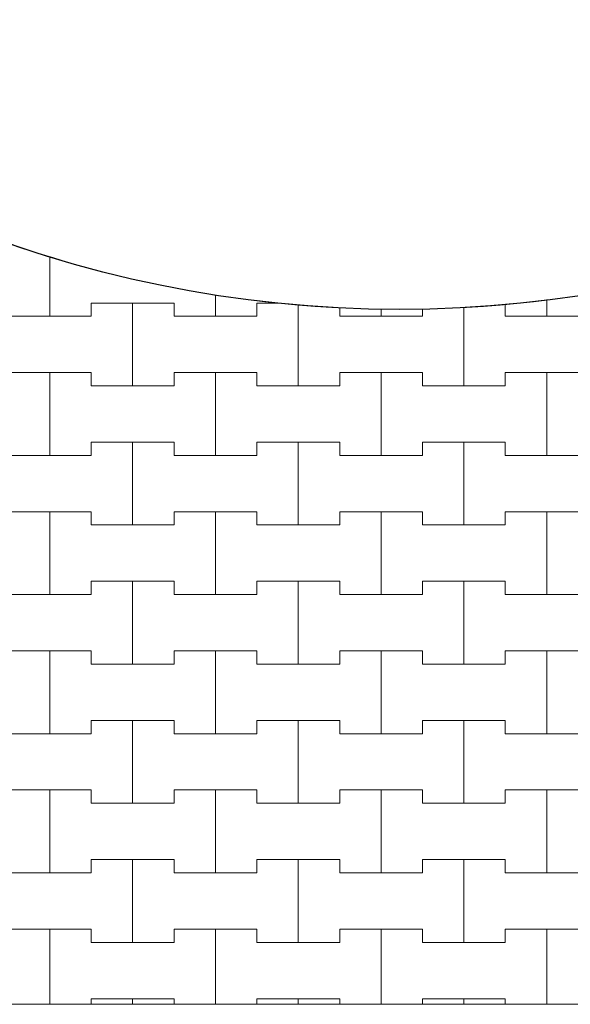
# Model space of a CAD drawing. Extents: x 543117 to 817228, y -254864 to -173038.
# Drawn here: x 552273 to 556428, y -252992 to -245562 of the extents above; entities that cross this region are included whole.
import ezdxf

# ---------------------------------------------------------------- set-up
doc = ezdxf.new("R2010")
doc.units = 0
doc.header["$MEASUREMENT"] = 0
doc.layers.add('2D - Ogólne_Nr_Pióra__121', color=7, linetype='Continuous', lineweight=5)
doc.layers.add('2D - Ogólne_Nr_Pióra__41', color=7, linetype='Continuous', lineweight=30)
doc.layers.add('2D - Ogólne_Nr_Pióra__141', color=7, linetype='Continuous', lineweight=0, true_color=0xe8e8e8)

# ---------------------------------------------------------------- blocks, each defined once
blk = doc.blocks.new('*X18')
at = {"layer": '2D - Ogólne_Nr_Pióra__121', "linetype": 'Continuous'}
for p, q in [((552500, -247800), (552500, -247351)), ((552500, -247351), (552500, -247800)), ((553750, -247800), (553750, -247637.4)), ((553750, -247637.4), (553750, -247800)), ((552812.5, -247800), (552812.5, -247700)), ((552812.5, -247700), (552812.5, -247800)), ((552812.5, -247700), (553125, -247700)), ((552812.5, -247700), (553437.5, -247700)), ((553125, -247700), (553437.5, -247700)), ((553125, -248325), (553125, -247700)), ((553125, -247700), (553125, -248325)), ((553437.5, -247700), (553437.5, -247800)), ((553437.5, -247800), (553437.5, -247700)), ((554062.5, -247800), (554062.5, -247700)), ((554062.5, -247700), (554062.5, -247800)), ((554062.5, -247700), (554217.8, -247700)), ((554062.5, -247700), (554217.8, -247700)), ((554375, -248325), (554375, -247712.3)), ((554375, -247712.3), (554375, -248325)), ((555937.5, -247709.7), (555937.5, -247800)), ((555937.5, -247800), (555937.5, -247709.7)), ((556250, -247800), (556250, -247674)), ((556250, -247674), (556250, -247800)), ((552187.5, -247800), (552500, -247800)), ((552187.5, -247800), (552812.5, -247800)), ((552500, -247800), (552812.5, -247800)), ((553437.5, -247800), (553750, -247800)), ((553437.5, -247800), (554062.5, -247800)), ((553750, -247800), (554062.5, -247800)), ((554687.5, -247733.1), (554687.5, -247800)), ((554687.5, -247800), (554687.5, -247733.1)), ((554687.5, -247800), (555000, -247800)), ((554687.5, -247800), (555312.5, -247800)), ((555000, -247800), (555000, -247743.3)), ((555000, -247743.3), (555000, -247800)), ((555000, -247800), (555312.5, -247800)), ((555312.5, -247800), (555312.5, -247743.3)), ((555312.5, -247743.3), (555312.5, -247800)), ((555625, -248325), (555625, -247730.5)), ((555625, -247730.5), (555625, -248325)), ((555937.5, -247800), (556250, -247800)), ((555937.5, -247800), (556562.5, -247800)), ((556250, -247800), (556562.5, -247800)), ((552187.5, -248225), (552500, -248225)), ((552187.5, -248225), (552812.5, -248225)), ((552500, -248225), (552812.5, -248225)), ((552500, -248850), (552500, -248225)), ((552500, -248225), (552500, -248850)), ((552812.5, -248225), (552812.5, -248325)), ((552812.5, -248325), (552812.5, -248225)), ((553437.5, -248325), (553437.5, -248225)), ((553437.5, -248225), (553437.5, -248325)), ((553437.5, -248225), (553750, -248225)), ((553437.5, -248225), (554062.5, -248225)), ((553750, -248225), (554062.5, -248225)), ((553750, -248850), (553750, -248225)), ((553750, -248225), (553750, -248850)), ((554062.5, -248225), (554062.5, -248325)), ((554062.5, -248325), (554062.5, -248225)), ((554687.5, -248325), (554687.5, -248225)), ((554687.5, -248225), (554687.5, -248325)), ((554687.5, -248225), (555000, -248225)), ((554687.5, -248225), (555312.5, -248225)), ((555000, -248225), (555312.5, -248225)), ((555000, -248850), (555000, -248225)), ((555000, -248225), (555000, -248850)), ((555312.5, -248225), (555312.5, -248325)), ((555312.5, -248325), (555312.5, -248225)), ((555937.5, -248325), (555937.5, -248225)), ((555937.5, -248225), (555937.5, -248325)), ((555937.5, -248225), (556250, -248225)), ((555937.5, -248225), (556562.5, -248225)), ((556250, -248225), (556562.5, -248225)), ((556250, -248850), (556250, -248225)), ((556250, -248225), (556250, -248850)), ((552812.5, -248325), (553125, -248325)), ((552812.5, -248325), (553437.5, -248325)), ((553125, -248325), (553437.5, -248325)), ((554062.5, -248325), (554375, -248325)), ((554062.5, -248325), (554687.5, -248325)), ((554375, -248325), (554687.5, -248325)), ((555312.5, -248325), (555625, -248325)), ((555312.5, -248325), (555937.5, -248325)), ((555625, -248325), (555937.5, -248325)), ((552812.5, -248850), (552812.5, -248750)), ((552812.5, -248750), (552812.5, -248850)), ((552812.5, -248750), (553125, -248750)), ((552812.5, -248750), (553437.5, -248750)), ((553125, -248750), (553437.5, -248750)), ((553125, -249375), (553125, -248750)), ((553125, -248750), (553125, -249375)), ((553437.5, -248750), (553437.5, -248850)), ((553437.5, -248850), (553437.5, -248750)), ((554062.5, -248850), (554062.5, -248750)), ((554062.5, -248750), (554062.5, -248850)), ((554062.5, -248750), (554375, -248750)), ((554062.5, -248750), (554687.5, -248750)), ((554375, -248750), (554687.5, -248750)), ((554375, -249375), (554375, -248750)), ((554375, -248750), (554375, -249375)), ((554687.5, -248750), (554687.5, -248850)), ((554687.5, -248850), (554687.5, -248750)), ((555312.5, -248850), (555312.5, -248750)), ((555312.5, -248750), (555312.5, -248850)), ((555312.5, -248750), (555625, -248750)), ((555312.5, -248750), (555937.5, -248750)), ((555625, -248750), (555937.5, -248750)), ((555625, -249375), (555625, -248750)), ((555625, -248750), (555625, -249375)), ((555937.5, -248750), (555937.5, -248850)), ((555937.5, -248850), (555937.5, -248750)), ((552187.5, -248850), (552500, -248850)), ((552187.5, -248850), (552812.5, -248850)), ((552500, -248850), (552812.5, -248850)), ((553437.5, -248850), (553750, -248850)), ((553437.5, -248850), (554062.5, -248850)), ((553750, -248850), (554062.5, -248850)), ((554687.5, -248850), (555000, -248850)), ((554687.5, -248850), (555312.5, -248850)), ((555000, -248850), (555312.5, -248850)), ((555937.5, -248850), (556250, -248850)), ((555937.5, -248850), (556562.5, -248850)), ((556250, -248850), (556562.5, -248850)), ((552187.5, -249275), (552500, -249275)), ((552187.5, -249275), (552812.5, -249275)), ((552500, -249275), (552812.5, -249275)), ((552500, -249900), (552500, -249275)), ((552500, -249275), (552500, -249900)), ((552812.5, -249275), (552812.5, -249375)), ((552812.5, -249375), (552812.5, -249275)), ((553437.5, -249375), (553437.5, -249275)), ((553437.5, -249275), (553437.5, -249375)), ((553437.5, -249275), (553750, -249275)), ((553437.5, -249275), (554062.5, -249275)), ((553750, -249275), (554062.5, -249275)), ((553750, -249900), (553750, -249275)), ((553750, -249275), (553750, -249900)), ((554062.5, -249275), (554062.5, -249375)), ((554062.5, -249375), (554062.5, -249275)), ((554687.5, -249375), (554687.5, -249275)), ((554687.5, -249275), (554687.5, -249375)), ((554687.5, -249275), (555000, -249275)), ((554687.5, -249275), (555312.5, -249275)), ((555000, -249275), (555312.5, -249275)), ((555000, -249900), (555000, -249275)), ((555000, -249275), (555000, -249900)), ((555312.5, -249275), (555312.5, -249375)), ((555312.5, -249375), (555312.5, -249275)), ((555937.5, -249375), (555937.5, -249275)), ((555937.5, -249275), (555937.5, -249375)), ((555937.5, -249275), (556250, -249275)), ((555937.5, -249275), (556562.5, -249275)), ((556250, -249275), (556562.5, -249275)), ((556250, -249900), (556250, -249275)), ((556250, -249275), (556250, -249900)), ((552812.5, -249375), (553125, -249375)), ((552812.5, -249375), (553437.5, -249375)), ((553125, -249375), (553437.5, -249375)), ((554062.5, -249375), (554375, -249375)), ((554062.5, -249375), (554687.5, -249375)), ((554375, -249375), (554687.5, -249375)), ((555312.5, -249375), (555625, -249375)), ((555312.5, -249375), (555937.5, -249375)), ((555625, -249375), (555937.5, -249375)), ((552812.5, -249900), (552812.5, -249800)), ((552812.5, -249800), (552812.5, -249900)), ((552812.5, -249800), (553125, -249800)), ((552812.5, -249800), (553437.5, -249800)), ((553125, -249800), (553437.5, -249800)), ((553125, -250425), (553125, -249800)), ((553125, -249800), (553125, -250425)), ((553437.5, -249800), (553437.5, -249900)), ((553437.5, -249900), (553437.5, -249800)), ((554062.5, -249900), (554062.5, -249800)), ((554062.5, -249800), (554062.5, -249900)), ((554062.5, -249800), (554375, -249800)), ((554062.5, -249800), (554687.5, -249800)), ((554375, -249800), (554687.5, -249800)), ((554375, -250425), (554375, -249800)), ((554375, -249800), (554375, -250425)), ((554687.5, -249800), (554687.5, -249900)), ((554687.5, -249900), (554687.5, -249800)), ((555312.5, -249900), (555312.5, -249800)), ((555312.5, -249800), (555312.5, -249900)), ((555312.5, -249800), (555625, -249800)), ((555312.5, -249800), (555937.5, -249800)), ((555625, -249800), (555937.5, -249800)), ((555625, -250425), (555625, -249800)), ((555625, -249800), (555625, -250425)), ((555937.5, -249800), (555937.5, -249900)), ((555937.5, -249900), (555937.5, -249800)), ((552187.5, -249900), (552500, -249900)), ((552187.5, -249900), (552812.5, -249900)), ((552500, -249900), (552812.5, -249900)), ((553437.5, -249900), (553750, -249900)), ((553437.5, -249900), (554062.5, -249900)), ((553750, -249900), (554062.5, -249900)), ((554687.5, -249900), (555000, -249900)), ((554687.5, -249900), (555312.5, -249900)), ((555000, -249900), (555312.5, -249900)), ((555937.5, -249900), (556250, -249900)), ((555937.5, -249900), (556562.5, -249900)), ((556250, -249900), (556562.5, -249900)), ((552187.5, -250325), (552500, -250325)), ((552187.5, -250325), (552812.5, -250325)), ((552500, -250325), (552812.5, -250325)), ((552500, -250950), (552500, -250325)), ((552500, -250325), (552500, -250950)), ((552812.5, -250325), (552812.5, -250425)), ((552812.5, -250425), (552812.5, -250325)), ((553437.5, -250425), (553437.5, -250325)), ((553437.5, -250325), (553437.5, -250425)), ((553437.5, -250325), (553750, -250325)), ((553437.5, -250325), (554062.5, -250325)), ((553750, -250325), (554062.5, -250325)), ((553750, -250950), (553750, -250325)), ((553750, -250325), (553750, -250950)), ((554062.5, -250325), (554062.5, -250425)), ((554062.5, -250425), (554062.5, -250325)), ((554687.5, -250425), (554687.5, -250325)), ((554687.5, -250325), (554687.5, -250425)), ((554687.5, -250325), (555000, -250325)), ((554687.5, -250325), (555312.5, -250325)), ((555000, -250325), (555312.5, -250325)), ((555000, -250950), (555000, -250325)), ((555000, -250325), (555000, -250950)), ((555312.5, -250325), (555312.5, -250425)), ((555312.5, -250425), (555312.5, -250325)), ((555937.5, -250425), (555937.5, -250325)), ((555937.5, -250325), (555937.5, -250425)), ((555937.5, -250325), (556250, -250325)), ((555937.5, -250325), (556562.5, -250325)), ((556250, -250325), (556562.5, -250325)), ((556250, -250950), (556250, -250325)), ((556250, -250325), (556250, -250950)), ((552812.5, -250425), (553125, -250425)), ((552812.5, -250425), (553437.5, -250425)), ((553125, -250425), (553437.5, -250425)), ((554062.5, -250425), (554375, -250425)), ((554062.5, -250425), (554687.5, -250425)), ((554375, -250425), (554687.5, -250425)), ((555312.5, -250425), (555625, -250425)), ((555312.5, -250425), (555937.5, -250425)), ((555625, -250425), (555937.5, -250425)), ((552812.5, -250950), (552812.5, -250850)), ((552812.5, -250850), (552812.5, -250950)), ((552812.5, -250850), (553125, -250850)), ((552812.5, -250850), (553437.5, -250850)), ((553125, -250850), (553437.5, -250850)), ((553125, -251475), (553125, -250850)), ((553125, -250850), (553125, -251475)), ((553437.5, -250850), (553437.5, -250950)), ((553437.5, -250950), (553437.5, -250850)), ((554062.5, -250950), (554062.5, -250850)), ((554062.5, -250850), (554062.5, -250950)), ((554062.5, -250850), (554375, -250850)), ((554062.5, -250850), (554687.5, -250850)), ((554375, -250850), (554687.5, -250850)), ((554375, -251475), (554375, -250850)), ((554375, -250850), (554375, -251475)), ((554687.5, -250850), (554687.5, -250950)), ((554687.5, -250950), (554687.5, -250850)), ((555312.5, -250950), (555312.5, -250850)), ((555312.5, -250850), (555312.5, -250950)), ((555312.5, -250850), (555625, -250850)), ((555312.5, -250850), (555937.5, -250850)), ((555625, -250850), (555937.5, -250850)), ((555625, -251475), (555625, -250850)), ((555625, -250850), (555625, -251475)), ((555937.5, -250850), (555937.5, -250950)), ((555937.5, -250950), (555937.5, -250850)), ((552187.5, -250950), (552500, -250950)), ((552187.5, -250950), (552812.5, -250950)), ((552500, -250950), (552812.5, -250950)), ((553437.5, -250950), (553750, -250950)), ((553437.5, -250950), (554062.5, -250950)), ((553750, -250950), (554062.5, -250950)), ((554687.5, -250950), (555000, -250950)), ((554687.5, -250950), (555312.5, -250950)), ((555000, -250950), (555312.5, -250950)), ((555937.5, -250950), (556250, -250950)), ((555937.5, -250950), (556562.5, -250950)), ((556250, -250950), (556562.5, -250950)), ((552187.5, -251375), (552500, -251375)), ((552187.5, -251375), (552812.5, -251375)), ((552500, -251375), (552812.5, -251375)), ((552500, -252000), (552500, -251375)), ((552500, -251375), (552500, -252000)), ((552812.5, -251375), (552812.5, -251475)), ((552812.5, -251475), (552812.5, -251375)), ((553437.5, -251475), (553437.5, -251375)), ((553437.5, -251375), (553437.5, -251475)), ((553437.5, -251375), (553750, -251375)), ((553437.5, -251375), (554062.5, -251375)), ((553750, -251375), (554062.5, -251375)), ((553750, -252000), (553750, -251375)), ((553750, -251375), (553750, -252000)), ((554062.5, -251375), (554062.5, -251475)), ((554062.5, -251475), (554062.5, -251375)), ((554687.5, -251475), (554687.5, -251375)), ((554687.5, -251375), (554687.5, -251475)), ((554687.5, -251375), (555000, -251375)), ((554687.5, -251375), (555312.5, -251375)), ((555000, -251375), (555312.5, -251375)), ((555000, -252000), (555000, -251375)), ((555000, -251375), (555000, -252000)), ((555312.5, -251375), (555312.5, -251475)), ((555312.5, -251475), (555312.5, -251375)), ((555937.5, -251475), (555937.5, -251375)), ((555937.5, -251375), (555937.5, -251475)), ((555937.5, -251375), (556250, -251375)), ((555937.5, -251375), (556562.5, -251375)), ((556250, -251375), (556562.5, -251375)), ((556250, -252000), (556250, -251375)), ((556250, -251375), (556250, -252000)), ((552812.5, -251475), (553125, -251475)), ((552812.5, -251475), (553437.5, -251475)), ((553125, -251475), (553437.5, -251475)), ((554062.5, -251475), (554375, -251475)), ((554062.5, -251475), (554687.5, -251475)), ((554375, -251475), (554687.5, -251475)), ((555312.5, -251475), (555625, -251475)), ((555312.5, -251475), (555937.5, -251475)), ((555625, -251475), (555937.5, -251475)), ((552812.5, -252000), (552812.5, -251900)), ((552812.5, -251900), (552812.5, -252000)), ((552812.5, -251900), (553125, -251900)), ((552812.5, -251900), (553437.5, -251900)), ((553125, -251900), (553437.5, -251900)), ((553125, -252525), (553125, -251900)), ((553125, -251900), (553125, -252525)), ((553437.5, -251900), (553437.5, -252000)), ((553437.5, -252000), (553437.5, -251900)), ((554062.5, -252000), (554062.5, -251900)), ((554062.5, -251900), (554062.5, -252000)), ((554062.5, -251900), (554375, -251900)), ((554062.5, -251900), (554687.5, -251900)), ((554375, -251900), (554687.5, -251900)), ((554375, -252525), (554375, -251900)), ((554375, -251900), (554375, -252525)), ((554687.5, -251900), (554687.5, -252000)), ((554687.5, -252000), (554687.5, -251900)), ((555312.5, -252000), (555312.5, -251900)), ((555312.5, -251900), (555312.5, -252000)), ((555312.5, -251900), (555625, -251900)), ((555312.5, -251900), (555937.5, -251900)), ((555625, -251900), (555937.5, -251900)), ((555625, -252525), (555625, -251900)), ((555625, -251900), (555625, -252525)), ((555937.5, -251900), (555937.5, -252000)), ((555937.5, -252000), (555937.5, -251900)), ((552187.5, -252000), (552500, -252000)), ((552187.5, -252000), (552812.5, -252000)), ((552500, -252000), (552812.5, -252000)), ((553437.5, -252000), (553750, -252000)), ((553437.5, -252000), (554062.5, -252000)), ((553750, -252000), (554062.5, -252000)), ((554687.5, -252000), (555000, -252000)), ((554687.5, -252000), (555312.5, -252000)), ((555000, -252000), (555312.5, -252000)), ((555937.5, -252000), (556250, -252000)), ((555937.5, -252000), (556562.5, -252000)), ((556250, -252000), (556562.5, -252000)), ((552187.5, -252425), (552500, -252425)), ((552187.5, -252425), (552812.5, -252425)), ((552500, -252425), (552812.5, -252425)), ((552500, -252992.3), (552500, -252425)), ((552500, -252425), (552500, -252992.3)), ((552812.5, -252425), (552812.5, -252525)), ((552812.5, -252525), (552812.5, -252425)), ((553437.5, -252525), (553437.5, -252425)), ((553437.5, -252425), (553437.5, -252525)), ((553437.5, -252425), (553750, -252425)), ((553437.5, -252425), (554062.5, -252425)), ((553750, -252425), (554062.5, -252425)), ((553750, -252992.3), (553750, -252425)), ((553750, -252425), (553750, -252992.3)), ((554062.5, -252425), (554062.5, -252525)), ((554062.5, -252525), (554062.5, -252425)), ((554687.5, -252525), (554687.5, -252425)), ((554687.5, -252425), (554687.5, -252525)), ((554687.5, -252425), (555000, -252425)), ((554687.5, -252425), (555312.5, -252425)), ((555000, -252425), (555312.5, -252425)), ((555000, -252992.3), (555000, -252425)), ((555000, -252425), (555000, -252992.3)), ((555312.5, -252425), (555312.5, -252525)), ((555312.5, -252525), (555312.5, -252425)), ((555937.5, -252525), (555937.5, -252425)), ((555937.5, -252425), (555937.5, -252525)), ((555937.5, -252425), (556250, -252425)), ((555937.5, -252425), (556562.5, -252425)), ((556250, -252425), (556562.5, -252425)), ((556250, -252992.3), (556250, -252425)), ((556250, -252425), (556250, -252992.3)), ((552812.5, -252525), (553125, -252525)), ((552812.5, -252525), (553437.5, -252525)), ((553125, -252525), (553437.5, -252525)), ((554062.5, -252525), (554375, -252525)), ((554062.5, -252525), (554687.5, -252525)), ((554375, -252525), (554687.5, -252525)), ((555312.5, -252525), (555625, -252525)), ((555312.5, -252525), (555937.5, -252525)), ((555625, -252525), (555937.5, -252525)), ((552812.5, -252992.3), (552812.5, -252950)), ((552812.5, -252950), (552812.5, -252992.3)), ((552812.5, -252950), (553125, -252950)), ((552812.5, -252950), (553437.5, -252950)), ((553125, -252950), (553437.5, -252950)), ((553125, -252992.3), (553125, -252950)), ((553125, -252950), (553125, -252992.3)), ((553437.5, -252950), (553437.5, -252992.3)), ((553437.5, -252992.3), (553437.5, -252950)), ((554062.5, -252992.3), (554062.5, -252950)), ((554062.5, -252950), (554062.5, -252992.3)), ((554062.5, -252950), (554375, -252950)), ((554062.5, -252950), (554687.5, -252950)), ((554375, -252950), (554687.5, -252950)), ((554375, -252992.3), (554375, -252950)), ((554375, -252950), (554375, -252992.3)), ((554687.5, -252950), (554687.5, -252992.3)), ((554687.5, -252992.3), (554687.5, -252950)), ((555312.5, -252992.3), (555312.5, -252950)), ((555312.5, -252950), (555312.5, -252992.3)), ((555312.5, -252950), (555625, -252950)), ((555312.5, -252950), (555937.5, -252950)), ((555625, -252950), (555937.5, -252950)), ((555625, -252992.3), (555625, -252950)), ((555625, -252950), (555625, -252992.3)), ((555937.5, -252950), (555937.5, -252992.3)), ((555937.5, -252992.3), (555937.5, -252950))]:
    blk.add_line(p, q, dxfattribs=at)
blk = doc.blocks.new('Wypełnienie_9')
at = {"layer": '2D - Ogólne_Nr_Pióra__141', "linetype": 'Continuous'}
blk.add_line((544218.4, -252992.3), (660978.3, -252992.3), dxfattribs=at)
blk.add_arc((555136.7, -238798.2), 8950, 218.58481, 321.41519, dxfattribs=at)
at = {"layer": '2D - Ogólne_Nr_Pióra__121', "linetype": 'Continuous'}
blk.add_blockref('*X18', (0, 0), dxfattribs=at)

msp = doc.modelspace()

# ---------------------------------------------------------------- linework, layer by layer
at = {"layer": '2D - Ogólne_Nr_Pióra__41', "linetype": 'Continuous'}
msp.add_circle((555136.7, -238798.2), 8950, dxfattribs=at)

# ---------------------------------------------------------------- block references
at = {"layer": '2D - Ogólne_Nr_Pióra__121', "linetype": 'Continuous'}
msp.add_blockref('Wypełnienie_9', (0, 0), dxfattribs=at)

doc.saveas('drawing.dxf')
